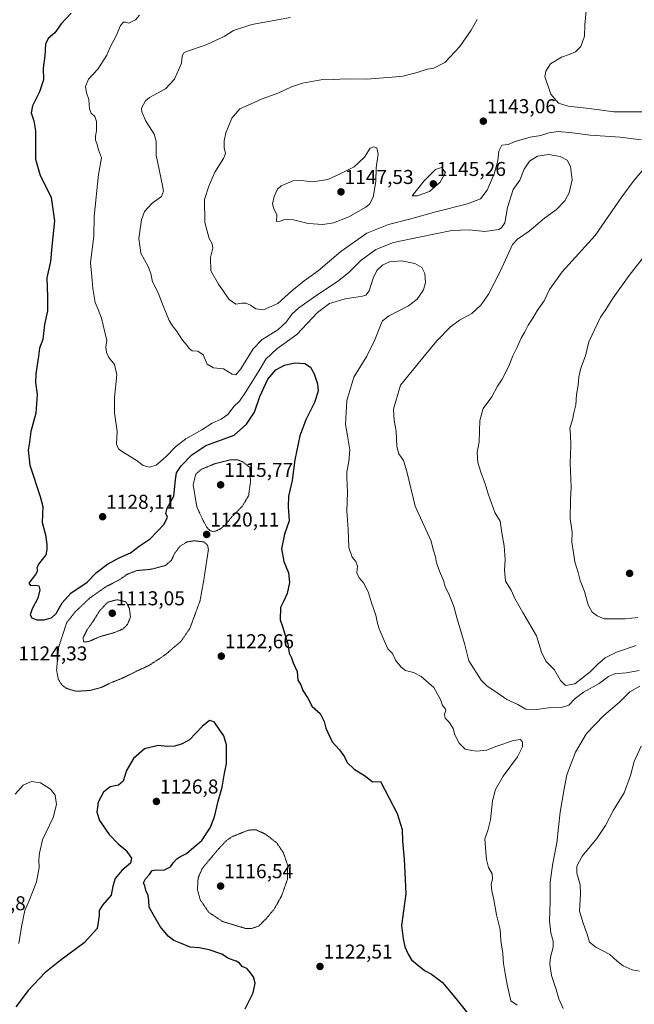
# Model space of a CAD drawing. Units: metres. Extents: x 573246 to 576698, y 4735761 to 4738111.
# Drawn here: x 575663 to 575969, y 4736742 to 4737233 of the extents above; entities that cross this region are included whole.
import ezdxf
from ezdxf.enums import TextEntityAlignment as Align

# ---------------------------------------------------------------- set-up
doc = ezdxf.new("R2010")
doc.units = ezdxf.units.M
doc.header["$MEASUREMENT"] = 0
doc.linetypes.add('TRAZOS2', pattern=[0.375, 0.25, -0.125])
for name, color, linetype, lineweight in [('Carátula', 7, 'Continuous', 5), ('Curva de nivel maestra', 36, 'Continuous', 30), ('Curva de nivel normal', 36, 'Continuous', 0), ('Curva de nivel normal depresión', 36, 'TRAZOS2', 0), ('Punto de cota en terreno', 7, 'Continuous', 0), ('Rótulo de punto de cota en terreno', 19, 'Continuous', 0)]:
    doc.layers.add(name, color=color, linetype=linetype, lineweight=lineweight)
doc.styles.add('Arial', font='txt', dxfattribs={"height": 0.2})

# ---------------------------------------------------------------- blocks, each defined once
blk = doc.blocks.new('*U187')
at = {"layer": 'Curva de nivel normal', "color": 36, "linetype": 'Continuous', "lineweight": 0}
for points in [[(575933.74, 4736740.06, 1135), (575931.5, 4736744.79, 1135), (575930.31, 4736749.54, 1135), (575927.99, 4736756.46, 1135), (575927.08, 4736762.09, 1135), (575927.4, 4736765.52, 1135), (575928.82, 4736770.54, 1135), (575928.82, 4736773.61, 1135), (575927.56, 4736777.67, 1135), (575926.98, 4736783.71, 1135), (575927.32, 4736793.39, 1135), (575927.25, 4736802.92, 1135), (575928.5, 4736812.45, 1135), (575930.55, 4736822.52, 1135), (575932.15, 4736837.78, 1135), (575934.16, 4736849.43, 1135), (575935.52, 4736856.43, 1135), (575939.92, 4736867.76, 1135), (575945.32, 4736877.09, 1135), (575953.92, 4736886.09, 1135), (575961.76, 4736892.69, 1135), (575966.93, 4736897.82, 1135), (575971.96, 4736900.72, 1135)], [(575971.54, 4736908.48, 1135), (575965.09, 4736907.29, 1135), (575959.33, 4736906.79, 1135), (575956.3, 4736905.5, 1135), (575951.63, 4736902.06, 1135), (575943.8, 4736897.7, 1135), (575939.64, 4736894.52, 1135), (575936.63, 4736891.26, 1135), (575932.85, 4736889.98, 1135), (575926.38, 4736889.88, 1135), (575920.53, 4736889.08, 1135), (575915.13, 4736889.14, 1135), (575911.1, 4736891.53, 1135), (575905.61, 4736894.07, 1135), (575900.25, 4736897.9, 1135), (575895.84, 4736900.71, 1135), (575892.8, 4736903.57, 1135), (575886.75, 4736913.23, 1135), (575884.55, 4736921.95, 1135), (575880.83, 4736934.2, 1135), (575879.22, 4736940.28, 1135), (575876.99, 4736946.21, 1135), (575874.88, 4736950.28, 1135), (575874.17, 4736953.3, 1135), (575872.14, 4736957.93, 1135), (575870.66, 4736962.17, 1135), (575870.1, 4736965.07, 1135), (575868.91, 4736968.75, 1135), (575867.92, 4736972.9, 1135), (575860, 4736990.3, 1135), (575855.86, 4737007.65, 1135), (575854.21, 4737013.21, 1135), (575851.82, 4737016.43, 1135), (575850.87, 4737020.08, 1135), (575850.48, 4737027.75, 1135), (575849.48, 4737033.08, 1135), (575849.14, 4737038.75, 1135), (575852.72, 4737050.75, 1135), (575864.44, 4737065.08, 1135), (575870.8, 4737072.75, 1135), (575877.64, 4737079.75, 1135), (575881.99, 4737083.01, 1135), (575888.14, 4737086.44, 1135), (575892.84, 4737090.67, 1135), (575896.57, 4737096.06, 1135), (575902.3, 4737107.34, 1135), (575908.44, 4737120.73, 1135), (575911.04, 4737123.51, 1135), (575916.75, 4737127.42, 1135), (575924.36, 4737133.95, 1135), (575930.35, 4737138.23, 1135), (575934.5, 4737142.49, 1135), (575936.7, 4737146.57, 1135), (575938.18, 4737152.96, 1135), (575937.41, 4737159.75, 1135), (575935.66, 4737162.75, 1135), (575932.2, 4737164.62, 1135), (575926.63, 4737165.58, 1135), (575920.96, 4737164.78, 1135), (575916.87, 4737162.33, 1135), (575914.24, 4737158.29, 1135), (575912.2, 4737152.83, 1135), (575908.78, 4737148.15, 1135), (575905.94, 4737139.21, 1135), (575904.59, 4737131.64, 1135), (575903.07, 4737129.09, 1135), (575901.66, 4737128.32, 1135), (575894.63, 4737127.25, 1135), (575886.95, 4737128.18, 1135), (575878.26, 4737127.85, 1135), (575861.95, 4737124.38, 1135), (575849.24, 4737121.75, 1135), (575840.39, 4737118.3, 1135), (575832.9, 4737112.74, 1135), (575826.96, 4737106.89, 1135), (575821.3, 4737102.38, 1135), (575810.96, 4737095.6, 1135), (575801.96, 4737089.16, 1135), (575798.48, 4737086, 1135), (575795.72, 4737082.1, 1135), (575791.5, 4737078.27, 1135), (575783.67, 4737073.42, 1135), (575779.26, 4737068.75, 1135), (575773.12, 4737058.89, 1135), (575770.65, 4737055.78, 1135), (575768.83, 4737056.21, 1135), (575764.48, 4737058.78, 1135), (575759.39, 4737059.3, 1135), (575756.39, 4737061.17, 1135), (575754.34, 4737065.79, 1135), (575751.66, 4737067.59, 1135), (575748.91, 4737067.86, 1135), (575747.33, 4737068.88, 1135), (575746.22, 4737070.57, 1135), (575743.99, 4737073.08, 1135), (575741.09, 4737077.79, 1135), (575739.33, 4737079.75, 1135), (575737.4, 4737082.96, 1135), (575734.32, 4737090.27, 1135), (575731.86, 4737096.7, 1135), (575729.01, 4737102.24, 1135), (575728.26, 4737106.37, 1135), (575726.96, 4737109.75, 1135), (575723.24, 4737116.42, 1135), (575722.32, 4737123.75, 1135), (575723.58, 4737133.08, 1135), (575725.15, 4737137.23, 1135), (575728.91, 4737141.33, 1135), (575733.47, 4737144.65, 1135), (575734.52, 4737147.32, 1135), (575734.11, 4737150.28, 1135), (575730.89, 4737165.24, 1135), (575730.9, 4737172.27, 1135), (575729.93, 4737175.81, 1135), (575725.56, 4737182.66, 1135), (575723.69, 4737186.85, 1135), (575723.61, 4737188.74, 1135), (575725.59, 4737192.41, 1135), (575727.62, 4737194.12, 1135), (575735.5, 4737198.43, 1135), (575740.08, 4737203.16, 1135), (575743.6, 4737211.23, 1135), (575743.8, 4737214.74, 1135), (575744.49, 4737216.15, 1135), (575746.01, 4737216.99, 1135), (575755.76, 4737220.39, 1135), (575764.84, 4737224.43, 1135), (575769.43, 4737227.4, 1135), (575778.52, 4737230.37, 1135), (575797.85, 4737234.01, 1135)]]:
    blk.add_polyline3d(points, dxfattribs=at)
blk = doc.blocks.new('*U210')
at = {"layer": 'Curva de nivel normal', "color": 36, "linetype": 'Continuous', "lineweight": 0}
for points in [[(575971.73, 4736758.56, 1140), (575968.1, 4736759.33, 1140), (575963.71, 4736761.29, 1140), (575960.64, 4736763.56, 1140), (575956.97, 4736766.88, 1140), (575949.99, 4736770.54, 1140), (575946.86, 4736773.1, 1140), (575945.7, 4736777.09, 1140), (575943.7, 4736782.53, 1140), (575941.89, 4736788.5, 1140), (575942.38, 4736797.2, 1140), (575942.16, 4736801.67, 1140), (575940.57, 4736807.41, 1140), (575940.59, 4736811.01, 1140), (575943.16, 4736815.94, 1140), (575950.55, 4736824.8, 1140), (575954.76, 4736831.13, 1140), (575958.76, 4736838.82, 1140), (575964.06, 4736847.48, 1140), (575967.21, 4736856.19, 1140), (575969.11, 4736863.15, 1140), (575972.63, 4736870.8, 1140)], [(575970.07, 4736920.88, 1140), (575960.39, 4736917.57, 1140), (575954.74, 4736914.83, 1140), (575950.96, 4736911.68, 1140), (575947.26, 4736907.74, 1140), (575939.48, 4736901.9, 1140), (575934.9, 4736900.99, 1140), (575932.35, 4736903.47, 1140), (575929.19, 4736909.04, 1140), (575925.15, 4736913.13, 1140), (575922.97, 4736917.63, 1140), (575920.4, 4736925.78, 1140), (575913.58, 4736937.33, 1140), (575909.64, 4736944.33, 1140), (575907.75, 4736948.44, 1140), (575905.05, 4736952.91, 1140), (575904.42, 4736958.46, 1140), (575904.81, 4736963.69, 1140), (575904.36, 4736970.55, 1140), (575903.24, 4736977.05, 1140), (575902.37, 4736982.84, 1140), (575899.74, 4736987.19, 1140), (575896.39, 4736996.52, 1140), (575894.93, 4737001.48, 1140), (575892.78, 4737006.85, 1140), (575891.28, 4737012.19, 1140), (575890.95, 4737017.19, 1140), (575891.9, 4737022.42, 1140), (575892.13, 4737033.08, 1140), (575893.91, 4737039.12, 1140), (575898.16, 4737044.88, 1140), (575901.02, 4737050.12, 1140), (575903.26, 4737053.75, 1140), (575906.59, 4737060.22, 1140), (575908.7, 4737065.29, 1140), (575910.68, 4737069.22, 1140), (575912.84, 4737074.12, 1140), (575914.58, 4737077.22, 1140), (575916.23, 4737080.66, 1140), (575918.53, 4737084.12, 1140), (575920.96, 4737088.07, 1140), (575924.3, 4737092.79, 1140), (575926.96, 4737098.32, 1140), (575933.3, 4737107.16, 1140), (575949.63, 4737125.25, 1140), (575962.95, 4737144.55, 1140), (575969.06, 4737152.87, 1140), (575974.14, 4737158.75, 1140)], [(575972.62, 4737173.02, 1140), (575962.17, 4737174.28, 1140), (575947.23, 4737175.35, 1140), (575938.31, 4737176.51, 1140), (575931.28, 4737177.06, 1140), (575926.64, 4737176.51, 1140), (575922.52, 4737175.07, 1140), (575917.2, 4737174.26, 1140), (575909.86, 4737172.09, 1140), (575906.3, 4737170.7, 1140), (575903.12, 4737170.23, 1140), (575901.72, 4737167.37, 1140), (575901.23, 4737162.57, 1140), (575899.39, 4737156.08, 1140), (575895.78, 4737147.83, 1140), (575892.45, 4737143.54, 1140), (575886.01, 4737141.05, 1140), (575870.2, 4737137.12, 1140), (575857.22, 4737133.39, 1140), (575846.68, 4737130.79, 1140), (575835.96, 4737126.37, 1140), (575822.96, 4737117.28, 1140), (575811.63, 4737107.72, 1140), (575804.63, 4737102.7, 1140), (575798.5, 4737097.76, 1140), (575791.58, 4737091.46, 1140), (575784.37, 4737088.22, 1140), (575780.64, 4737088.68, 1140), (575777.95, 4737090.52, 1140), (575775.66, 4737091.56, 1140), (575773.47, 4737091.58, 1140), (575770.56, 4737091, 1140), (575767.27, 4737093.38, 1140), (575761.96, 4737101.07, 1140), (575758.1, 4737107.67, 1140), (575758.04, 4737114.32, 1140), (575759.12, 4737119.02, 1140), (575758.86, 4737121.15, 1140), (575757.35, 4737123.84, 1140), (575755.21, 4737131.83, 1140), (575755.06, 4737143.17, 1140), (575757.19, 4737149.8, 1140), (575760.17, 4737156.85, 1140), (575764.4, 4737163.58, 1140), (575765.43, 4737166.09, 1140), (575764.86, 4737168.92, 1140), (575764.73, 4737172.5, 1140), (575765.61, 4737176.4, 1140), (575768.6, 4737183.83, 1140), (575772.66, 4737188.42, 1140), (575778.23, 4737190.86, 1140), (575783.64, 4737193.43, 1140), (575791.97, 4737196.34, 1140), (575798.38, 4737199.45, 1140), (575803.9, 4737201.2, 1140), (575811.21, 4737202.46, 1140), (575814.94, 4737203.23, 1140), (575819.16, 4737203.07, 1140), (575825.87, 4737203.32, 1140), (575835.74, 4737203.2, 1140), (575848.46, 4737204.25, 1140), (575854.03, 4737204.62, 1140), (575856.9, 4737205.46, 1140), (575860.96, 4737206.51, 1140), (575865.96, 4737208.22, 1140), (575869.24, 4737208.62, 1140), (575874.72, 4737211.56, 1140), (575882.24, 4737219.56, 1140), (575887.94, 4737227.59, 1140), (575890.85, 4737232.86, 1140)]]:
    blk.add_polyline3d(points, dxfattribs=at)
blk = doc.blocks.new('5PATER')
at = {"layer": 'Carátula', "linetype": 'Continuous', "lineweight": 5}
h = blk.add_hatch(color=250, dxfattribs=at)
edge = h.paths.add_edge_path()
edge.add_ellipse((0, 0.01), major_axis=(-1.33, -1.34), ratio=0.999422, start_angle=0, end_angle=360)

msp = doc.modelspace()

# ---------------------------------------------------------------- linework, layer by layer
at = {"layer": 'Curva de nivel maestra', "color": 36, "linetype": 'Continuous', "lineweight": 30}
for points in [[(575688.58, 4737236.05, 1125), (575683.55, 4737230.78, 1125), (575680.37, 4737226.35, 1125), (575677.11, 4737223.48, 1125), (575675.67, 4737220.71, 1125), (575675.35, 4737214.88, 1125), (575674.56, 4737208.75, 1125), (575674.7, 4737202.86, 1125), (575672.79, 4737196.84, 1125), (575669.21, 4737189.86, 1125), (575668.63, 4737186.34, 1125), (575670, 4737182.45, 1125), (575670.79, 4737177.38, 1125), (575670.77, 4737168.5, 1125), (575670.8, 4737163.24, 1125), (575673.09, 4737155.2, 1125), (575676.58, 4737148.36, 1125), (575678.53, 4737144.23, 1125), (575680.15, 4737132.62, 1125), (575678.85, 4737119.84, 1125), (575678.28, 4737112.36, 1125), (575676.47, 4737104.15, 1125), (575676.73, 4737094.66, 1125), (575676.73, 4737090.75, 1125), (575676.68, 4737087.76, 1125), (575675.18, 4737080.84, 1125), (575674.37, 4737073.44, 1125), (575672.75, 4737069.08, 1125), (575672.23, 4737065.07, 1125), (575670.9, 4737056.34, 1125), (575670.7, 4737051.95, 1125), (575671.51, 4737046.05, 1125), (575670.84, 4737036.75, 1125), (575668.43, 4737027.64, 1125), (575667.73, 4737022.31, 1125), (575667.09, 4737018.27, 1125), (575667.91, 4737010.75, 1125), (575673.02, 4736995.14, 1125), (575674.37, 4736990.16, 1125), (575674.1, 4736982.22, 1125), (575675.68, 4736976.13, 1125), (575676.46, 4736971.32, 1125), (575676.38, 4736968.76, 1125), (575675.86, 4736966.09, 1125), (575672.3, 4736961.52, 1125), (575671.4, 4736959.39, 1125), (575671.82, 4736958.14, 1125), (575670.71, 4736956.33, 1125), (575667.38, 4736952.05, 1125), (575668.33, 4736950.9, 1125), (575670.58, 4736951.06, 1125), (575672.42, 4736950.63, 1125), (575672.89, 4736948.7, 1125), (575671.94, 4736944.47, 1125), (575669.15, 4736939.21, 1125), (575668.12, 4736936.2, 1125), (575668.97, 4736934.69, 1125), (575671.48, 4736933.7, 1125), (575674.87, 4736933.7, 1125), (575678.73, 4736934.73, 1125), (575680.99, 4736936.81, 1125), (575684.03, 4736942.27, 1125), (575688.36, 4736947.09, 1125), (575696.45, 4736952.52, 1125), (575701.16, 4736957.27, 1125), (575706.6, 4736961.4, 1125), (575712.45, 4736964.56, 1125), (575718.04, 4736967.09, 1125), (575722.39, 4736970.43, 1125), (575727.86, 4736974.09, 1125), (575734.89, 4736981.45, 1125), (575736.48, 4736984.86, 1125), (575735.64, 4736986.78, 1125), (575736.34, 4736989.42, 1125), (575739.69, 4736995.38, 1125), (575740.45, 4737003.44, 1125), (575741.02, 4737007.02, 1125), (575743.33, 4737010.42, 1125), (575748.64, 4737015.97, 1125), (575755.6, 4737020.58, 1125), (575764.86, 4737023.93, 1125), (575769.73, 4737025.82, 1125), (575775.92, 4737031.18, 1125), (575779.9, 4737037.19, 1125), (575782.62, 4737045.06, 1125), (575786.48, 4737053.66, 1125), (575790.54, 4737058.4, 1125), (575794.8, 4737060.63, 1125), (575799.98, 4737061.77, 1125), (575805.05, 4737061.5, 1125), (575807.74, 4737059.72, 1125), (575809.56, 4737056.28, 1125), (575811.32, 4737051.3, 1125), (575811.67, 4737047.64, 1125), (575809.87, 4737041.97, 1125), (575805.53, 4737033.43, 1125), (575802.57, 4737025.47, 1125), (575800.04, 4737013.43, 1125), (575798.73, 4737003.09, 1125), (575796.85, 4736995.4, 1125), (575796.7, 4736989.98, 1125), (575797.14, 4736983.06, 1125), (575794.89, 4736976.43, 1125), (575793.36, 4736969.09, 1125), (575794.44, 4736962.76, 1125), (575796.88, 4736957.09, 1125), (575797.28, 4736952.35, 1125), (575796.14, 4736946.84, 1125), (575794.56, 4736943.25, 1125), (575792.93, 4736939.82, 1125), (575792.72, 4736933.69, 1125), (575793.9, 4736930.47, 1125), (575796.54, 4736921.69, 1125), (575797.22, 4736917.16, 1125), (575798.34, 4736914.76, 1125), (575799.16, 4736912.29, 1125), (575801.12, 4736907.92, 1125), (575801.48, 4736903.61, 1125), (575802.97, 4736901.29, 1125), (575804, 4736898.55, 1125), (575806.44, 4736894.66, 1125), (575808.67, 4736890.44, 1125), (575812.6, 4736887.06, 1125), (575814.64, 4736883.1, 1125), (575815.53, 4736879.66, 1125), (575818.56, 4736872.84, 1125), (575822.34, 4736868.93, 1125), (575824.81, 4736865.44, 1125), (575826.11, 4736862.58, 1125), (575829.63, 4736859.26, 1125), (575835.15, 4736855.81, 1125), (575838.76, 4736852.9, 1125), (575842.63, 4736853.21, 1125), (575850.93, 4736837.27, 1125), (575853.47, 4736829.21, 1125), (575853.67, 4736823.46, 1125), (575854.55, 4736814.24, 1125), (575854.88, 4736807.8, 1125), (575855.35, 4736797.09, 1125), (575853.14, 4736781.43, 1125), (575853.92, 4736774.75, 1125), (575854.88, 4736770.74, 1125), (575856.41, 4736767.14, 1125), (575858.11, 4736764.29, 1125), (575862.76, 4736760.48, 1125), (575864.9, 4736758.7, 1125), (575868.06, 4736757.19, 1125), (575873.36, 4736753.17, 1125), (575879.62, 4736745.81, 1125), (575886.22, 4736737.52, 1125)], [(575775.29, 4736739.76, 1125), (575779.21, 4736747.76, 1125), (575780.26, 4736752.6, 1125), (575779.33, 4736755.81, 1125), (575777.26, 4736758.59, 1125), (575776.11, 4736759.95, 1125), (575773.68, 4736760.97, 1125), (575772.35, 4736762.54, 1125), (575770.7, 4736763.53, 1125), (575767.01, 4736764.85, 1125), (575763.62, 4736767.08, 1125), (575757.25, 4736769.22, 1125), (575752.29, 4736770.19, 1125), (575747.81, 4736770.6, 1125), (575743.08, 4736772.53, 1125), (575739.72, 4736773.84, 1125), (575736.9, 4736776.02, 1125), (575732.96, 4736780.9, 1125), (575729.76, 4736786.43, 1125), (575727.44, 4736790.56, 1125), (575727.25, 4736793.61, 1125), (575726.86, 4736796.43, 1125), (575725.98, 4736798.38, 1125), (575725.29, 4736801.07, 1125), (575724.65, 4736802.64, 1125), (575725.6, 4736804.7, 1125), (575727.54, 4736806.84, 1125), (575728.83, 4736808.83, 1125), (575730.97, 4736809.18, 1125), (575734.64, 4736808.89, 1125), (575738.1, 4736810.68, 1125), (575739.57, 4736812.76, 1125), (575741.14, 4736814.6, 1125), (575742.98, 4736815.78, 1125), (575746.08, 4736817.26, 1125), (575749.59, 4736820.43, 1125), (575753.68, 4736823.76, 1125), (575757.78, 4736830.09, 1125), (575759.95, 4736835.6, 1125), (575761.8, 4736843.37, 1125), (575763.78, 4736850.27, 1125), (575764.72, 4736856.34, 1125), (575765.96, 4736862.09, 1125), (575765.87, 4736871.39, 1125), (575764.54, 4736875.88, 1125), (575762.64, 4736878.71, 1125), (575759.76, 4736882.86, 1125), (575757.49, 4736883.46, 1125), (575753.82, 4736880.59, 1125), (575747.54, 4736873.93, 1125), (575743.84, 4736871.9, 1125), (575740.27, 4736870.67, 1125), (575736.57, 4736870.61, 1125), (575731.97, 4736871.06, 1125), (575725.07, 4736869.37, 1125), (575719.52, 4736864.63, 1125), (575716.08, 4736858.7, 1125), (575714.48, 4736853.28, 1125), (575712.14, 4736851.32, 1125), (575707.98, 4736850.43, 1125), (575704.61, 4736847.82, 1125), (575701.94, 4736842.78, 1125), (575701.29, 4736837.77, 1125), (575702.62, 4736833.71, 1125), (575707.48, 4736826.76, 1125), (575711.93, 4736822.05, 1125), (575715.76, 4736818.88, 1125), (575718.58, 4736814.94, 1125), (575718.15, 4736812.46, 1125), (575713.84, 4736808.76, 1125), (575710.54, 4736804.83, 1125), (575709.31, 4736801.03, 1125), (575708.4, 4736796.49, 1125), (575704.19, 4736791.43, 1125), (575702.51, 4736788.76, 1125), (575702.42, 4736786.43, 1125), (575702.04, 4736783.09, 1125), (575701.55, 4736779.83, 1125), (575695.05, 4736772.69, 1125), (575682.8, 4736763.83, 1125), (575675.39, 4736757.76, 1125), (575667.05, 4736748.95, 1125), (575660.9, 4736740.86, 1125)]]:
    msp.add_polyline3d(points, dxfattribs=at)
at = {"layer": 'Curva de nivel normal', "color": 36, "linetype": 'Continuous', "lineweight": 0}
for points in [[(575722.55, 4737235.08, 1130), (575720.52, 4737232.72, 1130), (575717.19, 4737231.12, 1130), (575715.65, 4737231.57, 1130), (575714.57, 4737231.64, 1130), (575713.12, 4737229.93, 1130), (575710.96, 4737224.75, 1130), (575708.02, 4737219.08, 1130), (575706.27, 4737215.08, 1130), (575701.88, 4737208.14, 1130), (575697.15, 4737203.16, 1130), (575695.73, 4737199.58, 1130), (575696.24, 4737196.35, 1130), (575697.3, 4737193.08, 1130), (575697.68, 4737188.46, 1130), (575698.54, 4737186.32, 1130), (575700.29, 4737184.65, 1130), (575701.11, 4737182.07, 1130), (575701.2, 4737177.42, 1130), (575700.62, 4737174.75, 1130), (575700.58, 4737172.87, 1130), (575701.26, 4737171.07, 1130), (575702.14, 4737167.92, 1130), (575703.69, 4737163.93, 1130), (575702.2, 4737155.75, 1130), (575699.91, 4737134.73, 1130), (575699.82, 4737125.12, 1130), (575698.19, 4737111.63, 1130), (575698.75, 4737104.86, 1130), (575699.35, 4737098.81, 1130), (575700.57, 4737091.83, 1130), (575702.05, 4737088.42, 1130), (575703.6, 4737084.08, 1130), (575706.23, 4737072.92, 1130), (575705.89, 4737069.78, 1130), (575706.08, 4737066.95, 1130), (575707.28, 4737064.51, 1130), (575710.14, 4737060.97, 1130), (575711.24, 4737055.86, 1130), (575710.06, 4737044.48, 1130), (575710.17, 4737036.88, 1130), (575711.41, 4737027.61, 1130), (575711.12, 4737021.33, 1130), (575712.14, 4737019.01, 1130), (575713.65, 4737017.82, 1130), (575720.92, 4737013.3, 1130), (575724.49, 4737010.67, 1130), (575727.36, 4737009.73, 1130), (575730.96, 4737010.87, 1130), (575735.79, 4737014.95, 1130), (575740.51, 4737020.01, 1130), (575745.63, 4737023.97, 1130), (575753.59, 4737028.42, 1130), (575758.77, 4737031.8, 1130), (575763.21, 4737033.66, 1130), (575766.66, 4737036.02, 1130), (575769.82, 4737040.19, 1130), (575772.44, 4737042.71, 1130), (575775.51, 4737047.41, 1130), (575782.64, 4737058.78, 1130), (575785.49, 4737063.6, 1130), (575791.05, 4737068.84, 1130), (575800.96, 4737075.95, 1130), (575811.3, 4737086.85, 1130), (575817.3, 4737091.36, 1130), (575825.03, 4737093.72, 1130), (575833.65, 4737094.97, 1130), (575835.31, 4737095.52, 1130), (575837.07, 4737097.75, 1130), (575839.01, 4737103.93, 1130), (575840.87, 4737107.8, 1130), (575843.63, 4737110.53, 1130), (575847.18, 4737112.21, 1130), (575853.16, 4737112.64, 1130), (575859.81, 4737111.28, 1130), (575863.22, 4737109.37, 1130), (575864.77, 4737106.33, 1130), (575865.13, 4737101.84, 1130), (575864.07, 4737098.16, 1130), (575860.96, 4737093.6, 1130), (575856.63, 4737090.28, 1130), (575846.75, 4737085, 1130), (575843.74, 4737082.78, 1130), (575842.98, 4737081.3, 1130), (575839.94, 4737073.25, 1130), (575835.84, 4737065.08, 1130), (575829.42, 4737054.71, 1130), (575825.85, 4737042.97, 1130), (575825.22, 4737031.01, 1130), (575826.32, 4737025.44, 1130), (575827.35, 4737018.38, 1130), (575826.94, 4737012.59, 1130), (575825.87, 4737007.42, 1130), (575825.95, 4737004.42, 1130), (575826.05, 4737001.09, 1130), (575826.31, 4736997.22, 1130), (575825.85, 4736987.98, 1130), (575826.51, 4736978.67, 1130), (575826.85, 4736969.77, 1130), (575828.52, 4736965.01, 1130), (575830.48, 4736962.74, 1130), (575831.29, 4736960.43, 1130), (575830.98, 4736957.09, 1130), (575831.98, 4736954.72, 1130), (575834.35, 4736951.97, 1130), (575836.64, 4736947.24, 1130), (575838.18, 4736942.2, 1130), (575840.43, 4736936.01, 1130), (575840.96, 4736932.66, 1130), (575842.06, 4736929.16, 1130), (575844.56, 4736923.46, 1130), (575846.36, 4736919.22, 1130), (575848.68, 4736916.91, 1130), (575850.22, 4736913.69, 1130), (575852.95, 4736910.05, 1130), (575855.21, 4736908.53, 1130), (575859.06, 4736907.49, 1130), (575863, 4736905.46, 1130), (575869.22, 4736900.02, 1130), (575872.63, 4736894, 1130), (575873.51, 4736890.96, 1130), (575874.98, 4736889.55, 1130), (575875.28, 4736888.54, 1130), (575874.56, 4736886.74, 1130), (575874.89, 4736884.73, 1130), (575876.94, 4736882.74, 1130), (575878.85, 4736879.52, 1130), (575879.77, 4736876.4, 1130), (575881.93, 4736872.27, 1130), (575884.82, 4736869.29, 1130), (575888.16, 4736868.66, 1130), (575890.73, 4736868.2, 1130), (575895.65, 4736868.68, 1130), (575900.25, 4736870.55, 1130), (575908.96, 4736873.64, 1130), (575912.46, 4736874.03, 1130), (575913.47, 4736872.68, 1130), (575913.46, 4736870.43, 1130), (575911.01, 4736865.43, 1130), (575903.77, 4736855.76, 1130), (575900.06, 4736849.09, 1130), (575898.57, 4736843.43, 1130), (575897.49, 4736834.09, 1130), (575896.22, 4736828.69, 1130), (575894.72, 4736824.48, 1130), (575894.99, 4736820.15, 1130), (575895.48, 4736814.2, 1130), (575896.55, 4736810.32, 1130), (575898.36, 4736807.04, 1130), (575898.58, 4736804.6, 1130), (575897.91, 4736801.8, 1130), (575898.13, 4736798.6, 1130), (575899.22, 4736794.09, 1130), (575900.46, 4736786.76, 1130), (575902.32, 4736779.39, 1130), (575902.73, 4736773.95, 1130), (575903.62, 4736767.39, 1130), (575903.99, 4736762.49, 1130), (575904.86, 4736757.36, 1130), (575905.78, 4736751.99, 1130), (575907.63, 4736743.76, 1130), (575910.73, 4736741.67, 1130)], [(575945.12, 4737237.18, 1145), (575944.6, 4737230.36, 1145), (575944.34, 4737224.71, 1145), (575942.53, 4737219.42, 1145), (575939.81, 4737216.84, 1145), (575936.67, 4737215.44, 1145), (575932.93, 4737214.17, 1145), (575927.48, 4737210.78, 1145), (575925.03, 4737207.15, 1145), (575924.61, 4737204.6, 1145), (575927.58, 4737195.73, 1145), (575931.41, 4737191.31, 1145), (575936.14, 4737189.69, 1145), (575946.63, 4737188.52, 1145), (575958.96, 4737186.97, 1145), (575973.73, 4737186.88, 1145)], [(575813.98, 4737130.78, 1145), (575819.3, 4737131.61, 1145), (575826.96, 4737134.57, 1145), (575835.42, 4737139.37, 1145), (575837.18, 4737140.88, 1145), (575839.12, 4737144.4, 1145), (575840.31, 4737152.21, 1145), (575840.61, 4737159.08, 1145), (575841.46, 4737165.81, 1145), (575840.86, 4737168.94, 1145), (575839.37, 4737169.49, 1145), (575837.6, 4737168.75, 1145), (575834.7, 4737164.33, 1145), (575829.54, 4737159.58, 1145), (575823.3, 4737156.41, 1145), (575816.45, 4737153.21, 1145), (575808.96, 4737152.1, 1145), (575802.96, 4737152.69, 1145), (575798.96, 4737152.56, 1145), (575796.3, 4737151.33, 1145), (575793.13, 4737150.01, 1145), (575791.39, 4737148.29, 1145), (575789.62, 4737144.75, 1145), (575788.84, 4737141.08, 1145), (575789.46, 4737138.58, 1145), (575790.97, 4737135.72, 1145), (575790.91, 4737132.31, 1145), (575792.64, 4737132.5, 1145), (575794.97, 4737133.32, 1145), (575799.32, 4737133.14, 1145), (575806.7, 4737131.28, 1145), (575813.98, 4737130.78, 1145)], [(575860.93, 4737145.01, 1145), (575867.13, 4737147.28, 1145), (575872.48, 4737151.87, 1145), (575875.06, 4737156.75, 1145), (575873.13, 4737159.17, 1145), (575870.13, 4737158.2, 1145), (575864.49, 4737152.5, 1145), (575858.46, 4737145.13, 1145), (575860.93, 4737145.01, 1145)], [(575974.28, 4737115.08, 1145), (575966.62, 4737105.42, 1145), (575958.66, 4737094.19, 1145), (575954.69, 4737087.83, 1145), (575952.28, 4737084.5, 1145), (575946.59, 4737072.35, 1145), (575944.86, 4737065.38, 1145), (575942.55, 4737059.19, 1145), (575941.46, 4737054.75, 1145), (575941.24, 4737050.68, 1145), (575940.43, 4737046.07, 1145), (575940.06, 4737040.8, 1145), (575939.08, 4737036.84, 1145), (575938.34, 4737033.34, 1145), (575937.09, 4737029.23, 1145), (575937.3, 4737026.08, 1145), (575937.5, 4737020.44, 1145), (575937.17, 4737011.78, 1145), (575937.77, 4736999.9, 1145), (575937.32, 4736993.45, 1145), (575937.21, 4736984.26, 1145), (575938.2, 4736977.49, 1145), (575938.04, 4736972.44, 1145), (575938.92, 4736967.16, 1145), (575939.49, 4736962.68, 1145), (575941.23, 4736957.33, 1145), (575942.17, 4736953.35, 1145), (575944.36, 4736947.82, 1145), (575946.16, 4736941.22, 1145), (575948.26, 4736937.59, 1145), (575950.63, 4736935.68, 1145), (575954.21, 4736934.14, 1145), (575964.69, 4736934.16, 1145), (575970.88, 4736934.87, 1145)], [(575660.56, 4736846.85, 1120), (575664.64, 4736851.3, 1120), (575668.71, 4736853.14, 1120), (575673.28, 4736852.53, 1120), (575678.19, 4736849.31, 1120), (575680.51, 4736846.28, 1120), (575681.22, 4736841.67, 1120), (575679.53, 4736835.24, 1120), (575674.32, 4736824.09, 1120), (575672.82, 4736817.36, 1120), (575672.44, 4736814.15, 1120), (575672.56, 4736810.22, 1120), (575671.23, 4736803.21, 1120), (575667.74, 4736794.08, 1120), (575665.45, 4736788.8, 1120), (575663.91, 4736781.64, 1120), (575662.4, 4736772.4, 1120)]]:
    msp.add_polyline3d(points, dxfattribs=at)
at = {"layer": 'Curva de nivel normal depresión', "color": 36, "linetype": 'TRAZOS2', "lineweight": 0}
for points in [[(575759.53, 4736977.61, 1120), (575762.66, 4736978.84, 1120), (575765.37, 4736981.09, 1120), (575768.66, 4736985.09, 1120), (575773.91, 4736990.43, 1120), (575776.96, 4736995.59, 1120), (575777.9, 4737002.54, 1120), (575777.57, 4737009.68, 1120), (575774.05, 4737012.45, 1120), (575771.39, 4737013.51, 1120), (575767.58, 4737013.4, 1120), (575759.83, 4737011.41, 1120), (575753.44, 4737008.73, 1120), (575750.64, 4737006.38, 1120), (575749.33, 4737001.08, 1120), (575751.14, 4736990.1, 1120), (575754.24, 4736983.32, 1120), (575755.96, 4736980.08, 1120), (575757.71, 4736978.16, 1120), (575759.53, 4736977.61, 1120)], [(575691.07, 4736898.1, 1120), (575697.89, 4736898.49, 1120), (575703.6, 4736900.03, 1120), (575708.91, 4736902.57, 1120), (575714.67, 4736904.9, 1120), (575720.76, 4736907.95, 1120), (575727.47, 4736911.08, 1120), (575735.1, 4736916.03, 1120), (575743.38, 4736923.14, 1120), (575747.77, 4736929.61, 1120), (575752.74, 4736943.17, 1120), (575754.53, 4736952.93, 1120), (575756.94, 4736968.76, 1120), (575756.5, 4736970.98, 1120), (575754.6, 4736972.58, 1120), (575749.76, 4736973.12, 1120), (575746.38, 4736972.58, 1120), (575742.8, 4736970.44, 1120), (575740.08, 4736966.83, 1120), (575738.47, 4736963.37, 1120), (575735.5, 4736960.8, 1120), (575728.57, 4736958.95, 1120), (575721.18, 4736958.26, 1120), (575716.64, 4736956.49, 1120), (575712.32, 4736953.53, 1120), (575706.11, 4736950.42, 1120), (575697.71, 4736944.48, 1120), (575690.54, 4736937.69, 1120), (575686.3, 4736932.3, 1120), (575682.27, 4736919.99, 1120), (575681.26, 4736908.72, 1120), (575682.14, 4736904.01, 1120), (575684, 4736901.13, 1120), (575686.18, 4736899.53, 1120), (575691.07, 4736898.1, 1120)], [(575694.62, 4736922.74, 1115), (575697.24, 4736922.87, 1115), (575702.97, 4736925.36, 1115), (575709.97, 4736927.32, 1115), (575714.31, 4736929.12, 1115), (575716.61, 4736931.45, 1115), (575718.1, 4736935.17, 1115), (575717.55, 4736939.37, 1115), (575715.81, 4736942.76, 1115), (575711.44, 4736943.76, 1115), (575706.73, 4736942.5, 1115), (575702.73, 4736938.24, 1115), (575699.51, 4736933.05, 1115), (575696.48, 4736928.76, 1115), (575694.56, 4736925.02, 1115), (575694.62, 4736922.74, 1115)], [(575778.23, 4736779.83, 1120), (575782.1, 4736781.11, 1120), (575785.66, 4736784.76, 1120), (575789.52, 4736789.22, 1120), (575793.31, 4736795.91, 1120), (575796.27, 4736804.27, 1120), (575796.47, 4736811.24, 1120), (575794.26, 4736817.72, 1120), (575790.96, 4736822.58, 1120), (575785.57, 4736826.73, 1120), (575780.64, 4736829.09, 1120), (575776.92, 4736828.91, 1120), (575768.52, 4736825.54, 1120), (575765.46, 4736823.33, 1120), (575760.88, 4736818.25, 1120), (575753.96, 4736809.94, 1120), (575751.8, 4736805.17, 1120), (575751.46, 4736799.28, 1120), (575752.84, 4736794.17, 1120), (575757.2, 4736787.85, 1120), (575764.05, 4736783.32, 1120), (575775.31, 4736779.94, 1120), (575778.23, 4736779.83, 1120)]]:
    msp.add_polyline3d(points, dxfattribs=at)

# ---------------------------------------------------------------- block references
at = {"layer": 'Curva de nivel normal', "color": 36, "linetype": 'Continuous', "lineweight": 0}
for name in ['*U187', '*U210']:
    msp.add_blockref(name, (0, 0), dxfattribs=at)
at = {"layer": 'Punto de cota en terreno', "linetype": 'Continuous', "lineweight": 0}
for p in [(575893.93, 4737182.25, 1143.06), (575869, 4737151, 1145.26), (575823, 4737147, 1147.53), (575763, 4737001, 1115.77), (575704.2, 4736985.11, 1128.11), (575756.05, 4736976.26, 1120.11), (575966.84, 4736956.87, 1147.22), (575709, 4736937, 1113.05), (575763.35, 4736915.59, 1122.66), (575731.02, 4736843.18, 1126.8), (575763, 4736801, 1116.54), (575812.54, 4736760.94, 1122.51)]:
    msp.add_blockref('5PATER', p, dxfattribs=at)

# ---------------------------------------------------------------- texts
at = {"layer": 'Rótulo de punto de cota en terreno', "color": 19, "linetype": 'Continuous', "lineweight": 0, "style": 'Arial'}
for s, p in [('1143,06', (575895.69, 4737184.01)), ('1145,26', (575870.76, 4737152.76)), ('1147,53', (575824.76, 4737148.76)), ('1115,77', (575764.76, 4737002.76)), ('1128,11', (575705.96, 4736986.87)), ('1120,11', (575757.81, 4736978.02)), ('1113,05', (575710.76, 4736938.76)), ('1122,66', (575765.11, 4736917.35)), ('1124,33', (575662.17, 4736911.3)), ('1126,8', (575732.78, 4736844.94)), ('1116,54', (575764.76, 4736802.76)), ('1113,8', (575636.76, 4736786.76)), ('1122,51', (575814.3, 4736762.7))]:
    msp.add_text(s, height=7, dxfattribs=at).set_placement(p, align=Align.BOTTOM_LEFT)

doc.saveas('drawing.dxf')
